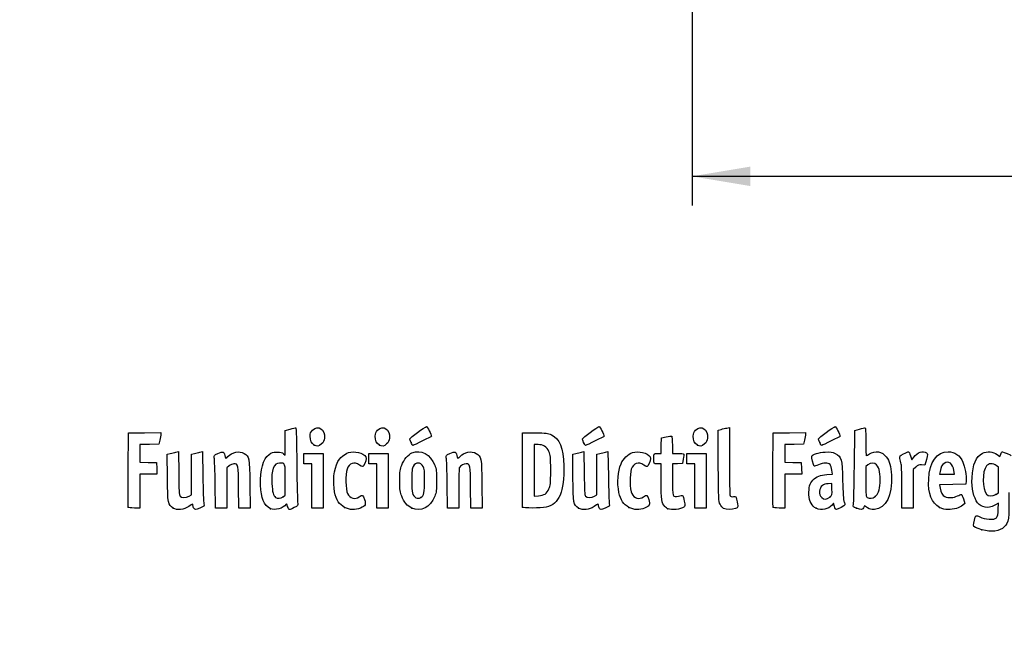
# Model space of a CAD drawing. Units: millimetres. Extents: x 0 to 291, y 0 to 204.
# Drawn here: x 0 to 53, y 0 to 33 of the extents above; entities that cross this region are included whole.
import ezdxf
from ezdxf import colors
from ezdxf.entities.mleader import LeaderData, LeaderLine
from ezdxf.enums import TextEntityAlignment as Align
from ezdxf.math import Vec2, Vec3

# ---------------------------------------------------------------- set-up
doc = ezdxf.new("R2010")
doc.units = ezdxf.units.MM
doc.layers.add('Predeterminado', color=7, linetype='Continuous')
doc.styles.add('SEACAD_Arial', font='arial.ttf')
doc.dimstyles.new('ISO', dxfattribs={"dimtxt": 3.125, "dimasz": 3.125, "dimexe": 1.5625, "dimexo": 0, "dimgap": 0.78125, "dimtad": 0, "dimlfac": 6.666667, "dimtxsty": 'SEACAD_Arial', "dimblk1": '_SE_FILLED', "dimblk2": '_SE_FILLED', "dimsah": 1, "dimcen": 1.5625, "dimadec": 1, "dimazin": 0, "dimtfac": 0.5, "dimtmove": 0, "dimatfit": 3, "dimfxl": 1, "dimarcsym": 0})

# ---------------------------------------------------------------- blocks, each defined once
blk = doc.blocks.new('DMBLK99')
at = {"layer": 'Predeterminado', "linetype": 'Continuous'}
for points in [[(39.077, 24.067), (39.077, 25.109), (35.952, 24.588)], [(140.377, 24.067), (143.502, 24.588), (140.377, 25.109)]]:
    blk.add_hatch(color=7, dxfattribs=at).paths.add_polyline_path(points)
at = {"layer": 'Predeterminado', "color": 7, "linetype": 'Continuous'}
for p, q in [((35.952, 33.824), (35.952, 23.025)), ((143.502, 33.824), (143.502, 23.025)), ((35.952, 24.588), (84.965, 24.588)), ((94.49, 24.588), (143.502, 24.588))]:
    blk.add_line(p, q, dxfattribs=at)
at = {"layer": 'Predeterminado', "color": 7, "linetype": 'Continuous', "style": 'SEACAD_Arial'}
blk.add_text('717', height=3.125, dxfattribs=at).set_placement((86.059, 26.15), align=Align.TOP_LEFT)
blk = doc.blocks.new('_SE_FILLED')
at = {"color": 0}
blk.add_line((0, 0), (-1, 0), dxfattribs=at)
blk.add_solid([(0, 0), (-1, -0.1665), (-1, 0.1665), (0, 0)], dxfattribs=at)
blk = doc.blocks.new('_Dot')
at = {"color": 0, "linetype": 'ByBlock', "lineweight": -2}
blk.add_line((-0.5, 0), (-1, 0), dxfattribs=at)
at = {"color": 0, "linetype": 'ByBlock', "const_width": 0.5}
blk.add_lwpolyline([(-0.25, 0, 1), (0.25, 0, 1)], format="xyb", close=True, dxfattribs=at)
blk = doc.blocks.new('SE863')
at = {"color": 7, "linetype": 'Continuous'}
for p, q in [((52.34, 7.108), (52.135, 7.004)), ((52.324, 6.772), (52.34, 7.108))]:
    blk.add_line(p, q, dxfattribs=at)
blk = doc.blocks.new('SE862')
blk.add_blockref('SE863', (0, 0))
blk = doc.blocks.new('SE865')
at = {"color": 7, "linetype": 'Continuous'}
for p, q in [((52.259, 9.722), (52.407, 9.608)), ((52.407, 9.608), (52.46, 9.736))]:
    blk.add_line(p, q, dxfattribs=at)
blk = doc.blocks.new('SE864')
blk.add_blockref('SE865', (0, 0))
blk = doc.blocks.new('SE867')
at = {"color": 7, "linetype": 'Continuous'}
blk.add_point((51.451, 5.693), dxfattribs=at)
blk = doc.blocks.new('SE866')
blk.add_blockref('SE867', (0, 0))
blk = doc.blocks.new('SE869')
at = {"color": 7, "linetype": 'Continuous'}
for p, q in [((52.331, 9.041), (52.218, 9.13)), ((52.331, 8.356), (52.331, 9.041)), ((52.331, 7.672), (52.331, 8.356)), ((52.191, 7.587), (52.331, 7.672))]:
    blk.add_line(p, q, dxfattribs=at)
blk = doc.blocks.new('SE868')
blk.add_blockref('SE869', (0, 0))
blk = doc.blocks.new('SE871')
at = {"color": 7, "linetype": 'Continuous'}
blk.add_point((52.191, 7.587), dxfattribs=at)
blk = doc.blocks.new('SE870')
blk.add_blockref('SE871', (0, 0))
blk = doc.blocks.new('SE873')
at = {"color": 7, "linetype": 'Continuous'}
for p, q in [((7.888, 9.73), (8.053, 9.774)), ((7.901, 8.476), (7.888, 9.73))]:
    blk.add_line(p, q, dxfattribs=at)
blk = doc.blocks.new('SE872')
blk.add_blockref('SE873', (0, 0))
blk = doc.blocks.new('SE875')
at = {"color": 7, "linetype": 'Continuous'}
for p, q in [((8.354, 9.846), (8.488, 9.873)), ((8.488, 9.873), (8.502, 8.715))]:
    blk.add_line(p, q, dxfattribs=at)
blk = doc.blocks.new('SE874')
blk.add_blockref('SE875', (0, 0))
blk = doc.blocks.new('SE877')
at = {"color": 7, "linetype": 'Continuous'}
for p, q in [((9.18, 9.731), (9.344, 9.775)), ((9.18, 8.647), (9.18, 9.731)), ((9.18, 7.563), (9.18, 8.647)), ((9.056, 7.489), (9.18, 7.563))]:
    blk.add_line(p, q, dxfattribs=at)
blk = doc.blocks.new('SE876')
blk.add_blockref('SE877', (0, 0))
blk = doc.blocks.new('SE879')
at = {"color": 7, "linetype": 'Continuous'}
for p, q in [((9.641, 9.846), (9.775, 9.872)), ((9.775, 9.872), (9.795, 8.547))]:
    blk.add_line(p, q, dxfattribs=at)
blk = doc.blocks.new('SE878')
blk.add_blockref('SE879', (0, 0))
blk = doc.blocks.new('SE881')
at = {"color": 7, "linetype": 'Continuous'}
blk.add_point((8.206, 6.853), dxfattribs=at)
blk = doc.blocks.new('SE880')
blk.add_blockref('SE881', (0, 0))
blk = doc.blocks.new('SE883')
at = {"color": 7, "linetype": 'Continuous'}
for p, q in [((14.204, 11.008), (14.461, 11.08)), ((14.204, 10.343), (14.204, 11.008)), ((14.204, 9.678), (14.204, 10.343)), ((14.113, 9.76), (14.204, 9.678))]:
    blk.add_line(p, q, dxfattribs=at)
blk = doc.blocks.new('SE882')
blk.add_blockref('SE883', (0, 0))
blk = doc.blocks.new('SE885')
at = {"color": 7, "linetype": 'Continuous'}
blk.add_point((13.41, 6.822), dxfattribs=at)
blk = doc.blocks.new('SE884')
blk.add_blockref('SE885', (0, 0))
blk = doc.blocks.new('SE887')
at = {"color": 7, "linetype": 'Continuous'}
for p, q in [((14.204, 7.551), (14.204, 8.362)), ((14.091, 7.462), (14.204, 7.551))]:
    blk.add_line(p, q, dxfattribs=at)
blk = doc.blocks.new('SE886')
blk.add_blockref('SE887', (0, 0))
blk = doc.blocks.new('SE889')
at = {"color": 7, "linetype": 'Continuous'}
blk.add_point((14.091, 7.462), dxfattribs=at)
blk = doc.blocks.new('SE888')
blk.add_blockref('SE889', (0, 0))
blk = doc.blocks.new('SE891')
at = {"color": 7, "linetype": 'Continuous'}
blk.add_point((17.376, 6.892), dxfattribs=at)
blk = doc.blocks.new('SE890')
blk.add_blockref('SE891', (0, 0))
blk = doc.blocks.new('SE893')
at = {"color": 7, "linetype": 'Continuous'}
blk.add_point((20.966, 6.852), dxfattribs=at)
blk = doc.blocks.new('SE892')
blk.add_blockref('SE893', (0, 0))
blk = doc.blocks.new('SE895')
at = {"color": 7, "linetype": 'Continuous'}
blk.add_point((21.457, 7.414), dxfattribs=at)
blk = doc.blocks.new('SE894')
blk.add_blockref('SE895', (0, 0))
blk = doc.blocks.new('SE897')
at = {"color": 7, "linetype": 'Continuous'}
for p, q in [((29.57, 9.73), (29.736, 9.774)), ((29.583, 8.476), (29.57, 9.73))]:
    blk.add_line(p, q, dxfattribs=at)
blk = doc.blocks.new('SE896')
blk.add_blockref('SE897', (0, 0))
blk = doc.blocks.new('SE899')
at = {"color": 7, "linetype": 'Continuous'}
for p, q in [((30.036, 9.846), (30.171, 9.873)), ((30.171, 9.873), (30.184, 8.715))]:
    blk.add_line(p, q, dxfattribs=at)
blk = doc.blocks.new('SE898')
blk.add_blockref('SE899', (0, 0))
blk = doc.blocks.new('SE901')
at = {"color": 7, "linetype": 'Continuous'}
for p, q in [((30.863, 9.731), (31.026, 9.775)), ((30.863, 8.647), (30.863, 9.731)), ((30.863, 7.563), (30.863, 8.647)), ((30.738, 7.489), (30.863, 7.563))]:
    blk.add_line(p, q, dxfattribs=at)
blk = doc.blocks.new('SE900')
blk.add_blockref('SE901', (0, 0))
blk = doc.blocks.new('SE903')
at = {"color": 7, "linetype": 'Continuous'}
for p, q in [((31.323, 9.846), (31.457, 9.872)), ((31.457, 9.872), (31.478, 8.547))]:
    blk.add_line(p, q, dxfattribs=at)
blk = doc.blocks.new('SE902')
blk.add_blockref('SE903', (0, 0))
blk = doc.blocks.new('SE905')
at = {"color": 7, "linetype": 'Continuous'}
blk.add_point((29.888, 6.853), dxfattribs=at)
blk = doc.blocks.new('SE904')
blk.add_blockref('SE905', (0, 0))
blk = doc.blocks.new('SE907')
at = {"color": 7, "linetype": 'Continuous'}
blk.add_point((32.575, 6.892), dxfattribs=at)
blk = doc.blocks.new('SE906')
blk.add_blockref('SE907', (0, 0))
blk = doc.blocks.new('SE909')
at = {"color": 7, "linetype": 'Continuous'}
for p, q in [((34.298, 9.219), (34.105, 9.219)), ((34.3, 8.285), (34.298, 9.219))]:
    blk.add_line(p, q, dxfattribs=at)
blk = doc.blocks.new('SE908')
blk.add_blockref('SE909', (0, 0))
blk = doc.blocks.new('SE911')
at = {"color": 7, "linetype": 'Continuous'}
for p, q in [((34.307, 10.196), (34.319, 10.614)), ((34.319, 10.614), (34.575, 10.665)), ((34.295, 9.777), (34.307, 10.196)), ((34.103, 9.777), (34.295, 9.777))]:
    blk.add_line(p, q, dxfattribs=at)
blk = doc.blocks.new('SE910')
blk.add_blockref('SE911', (0, 0))
blk = doc.blocks.new('SE913')
at = {"color": 7, "linetype": 'Continuous'}
for p, q in [((34.899, 10.225), (34.899, 9.777)), ((34.899, 9.777), (35.197, 9.777))]:
    blk.add_line(p, q, dxfattribs=at)
blk = doc.blocks.new('SE912')
blk.add_blockref('SE913', (0, 0))
blk = doc.blocks.new('SE915')
at = {"color": 7, "linetype": 'Continuous'}
for p, q in [((35.167, 9.228), (34.899, 9.215)), ((34.899, 9.215), (34.899, 8.409)), ((35.436, 9.24), (35.167, 9.228)), ((35.483, 9.477), (35.436, 9.24))]:
    blk.add_line(p, q, dxfattribs=at)
blk = doc.blocks.new('SE914')
blk.add_blockref('SE915', (0, 0))
blk = doc.blocks.new('SE917')
at = {"color": 7, "linetype": 'Continuous'}
blk.add_point((34.663, 6.812), dxfattribs=at)
blk = doc.blocks.new('SE916')
blk.add_blockref('SE917', (0, 0))
blk = doc.blocks.new('SE919')
at = {"color": 7, "linetype": 'Continuous'}
for p, q in [((37.343, 11.018), (37.508, 11.062)), ((37.355, 9.12), (37.343, 11.018))]:
    blk.add_line(p, q, dxfattribs=at)
blk = doc.blocks.new('SE918')
blk.add_blockref('SE919', (0, 0))
blk = doc.blocks.new('SE921')
at = {"color": 7, "linetype": 'Continuous'}
for p, q in [((37.81, 11.134), (37.947, 11.162)), ((37.947, 11.162), (37.948, 9.364))]:
    blk.add_line(p, q, dxfattribs=at)
blk = doc.blocks.new('SE920')
blk.add_blockref('SE921', (0, 0))
blk = doc.blocks.new('SE923')
at = {"color": 7, "linetype": 'Continuous'}
blk.add_line((37.642, 6.836), (37.642, 6.836), dxfattribs=at)
blk = doc.blocks.new('SE922')
blk.add_blockref('SE923', (0, 0))
blk = doc.blocks.new('SE925')
at = {"color": 7, "linetype": 'Continuous'}
for p, q in [((43.157, 8.652), (43.454, 8.673)), ((43.454, 8.673), (43.428, 8.887))]:
    blk.add_line(p, q, dxfattribs=at)
blk = doc.blocks.new('SE924')
blk.add_blockref('SE925', (0, 0))
blk = doc.blocks.new('SE927')
at = {"color": 7, "linetype": 'Continuous'}
for p, q in [((43.517, 7.111), (43.438, 7.011)), ((43.567, 6.941), (43.517, 7.111))]:
    blk.add_line(p, q, dxfattribs=at)
blk = doc.blocks.new('SE926')
blk.add_blockref('SE927', (0, 0))
blk = doc.blocks.new('SE929')
at = {"color": 7, "linetype": 'Continuous'}
blk.add_point((42.591, 6.844), dxfattribs=at)
blk = doc.blocks.new('SE928')
blk.add_blockref('SE929', (0, 0))
blk = doc.blocks.new('SE931')
at = {"color": 7, "linetype": 'Continuous'}
for p, q in [((43.422, 8.167), (43.228, 8.155)), ((43.434, 7.861), (43.422, 8.167))]:
    blk.add_line(p, q, dxfattribs=at)
blk = doc.blocks.new('SE930')
blk.add_blockref('SE931', (0, 0))
blk = doc.blocks.new('SE933')
at = {"color": 7, "linetype": 'Continuous'}
blk.add_point((43.313, 7.442), dxfattribs=at)
blk = doc.blocks.new('SE932')
blk.add_blockref('SE933', (0, 0))
blk = doc.blocks.new('SE935')
at = {"color": 7, "linetype": 'Continuous'}
for p, q in [((44.649, 11.009), (44.904, 11.08)), ((44.632, 9.094), (44.649, 11.009))]:
    blk.add_line(p, q, dxfattribs=at)
blk = doc.blocks.new('SE934')
blk.add_blockref('SE935', (0, 0))
blk = doc.blocks.new('SE937')
at = {"color": 7, "linetype": 'Continuous'}
for p, q in [((45.17, 6.977), (45.123, 6.874)), ((45.326, 6.87), (45.17, 6.977))]:
    blk.add_line(p, q, dxfattribs=at)
blk = doc.blocks.new('SE936')
blk.add_blockref('SE937', (0, 0))
blk = doc.blocks.new('SE939')
at = {"color": 7, "linetype": 'Continuous'}
blk.add_point((44.738, 6.844), dxfattribs=at)
blk = doc.blocks.new('SE938')
blk.add_blockref('SE939', (0, 0))
blk = doc.blocks.new('SE941')
at = {"color": 7, "linetype": 'Continuous'}
for p, q in [((45.36, 9.173), (45.246, 9.084)), ((45.246, 9.084), (45.246, 8.273))]:
    blk.add_line(p, q, dxfattribs=at)
blk = doc.blocks.new('SE940')
blk.add_blockref('SE941', (0, 0))
blk = doc.blocks.new('SE943')
at = {"color": 7, "linetype": 'Continuous'}
blk.add_point((45.74, 7.466), dxfattribs=at)
blk = doc.blocks.new('SE942')
blk.add_blockref('SE943', (0, 0))
blk = doc.blocks.new('SE945')
at = {"color": 7, "linetype": 'Continuous'}
for p, q in [((49.889, 8.112), (49.186, 8.1)), ((49.186, 8.1), (49.214, 7.925)), ((50.592, 8.124), (49.889, 8.112)), ((50.605, 8.311), (50.592, 8.124))]:
    blk.add_line(p, q, dxfattribs=at)
blk = doc.blocks.new('SE944')
blk.add_blockref('SE945', (0, 0))
blk = doc.blocks.new('SE947')
at = {"color": 7, "linetype": 'Continuous'}
for p, q in [((50.546, 7.105), (50.429, 7.004)), ((50.47, 7.346), (50.546, 7.105))]:
    blk.add_line(p, q, dxfattribs=at)
blk = doc.blocks.new('SE946')
blk.add_blockref('SE947', (0, 0))
blk = doc.blocks.new('SE949')
at = {"color": 7, "linetype": 'Continuous'}
blk.add_point((49.191, 6.892), dxfattribs=at)
blk = doc.blocks.new('SE948')
blk.add_blockref('SE949', (0, 0))
blk = doc.blocks.new('SE951')
at = {"color": 7, "linetype": 'Continuous'}
for p, q in [((49.216, 8.816), (49.187, 8.661)), ((49.187, 8.661), (49.584, 8.661)), ((49.584, 8.661), (49.981, 8.661)), ((49.981, 8.661), (49.953, 8.865))]:
    blk.add_line(p, q, dxfattribs=at)
blk = doc.blocks.new('SE950')
blk.add_blockref('SE951', (0, 0))
blk = doc.blocks.new('SE977')
at = {"color": 7, "linetype": 'Continuous'}
for p, q in [((5.799, 8.918), (5.81, 10.872)), ((5.81, 10.872), (6.679, 10.884)), ((6.679, 10.884), (7.549, 10.895)), ((7.549, 10.895), (7.548, 10.798))]:
    blk.add_line(p, q, dxfattribs=at)
blk = doc.blocks.new('SE976')
blk.add_blockref('SE977', (0, 0))
blk = doc.blocks.new('SE979')
at = {"color": 7, "linetype": 'Continuous'}
for p, q in [((6.934, 10.259), (6.432, 10.247)), ((6.432, 10.247), (6.432, 9.777)), ((7.436, 10.271), (6.934, 10.259)), ((7.492, 10.486), (7.436, 10.271)), ((6.432, 9.777), (6.432, 9.308)), ((6.432, 9.308), (6.873, 9.296)), ((6.873, 9.296), (7.313, 9.283)), ((7.313, 9.283), (7.325, 8.972)), ((7.325, 8.972), (7.338, 8.661)), ((6.885, 8.661), (6.432, 8.661)), ((6.432, 8.661), (6.432, 7.759)), ((7.338, 8.661), (6.885, 8.661)), ((6.432, 7.759), (6.432, 6.857)), ((6.432, 6.857), (6.131, 6.857))]:
    blk.add_line(p, q, dxfattribs=at)
blk = doc.blocks.new('SE978')
blk.add_blockref('SE979', (0, 0))
blk = doc.blocks.new('SE981')
at = {"color": 7, "linetype": 'Continuous'}
blk.add_point((5.808, 6.911), dxfattribs=at)
blk = doc.blocks.new('SE980')
blk.add_blockref('SE981', (0, 0))
blk = doc.blocks.new('SE983')
at = {"color": 7, "linetype": 'Continuous'}
for p, q in [((11.719, 6.857), (11.705, 7.967)), ((12.306, 8.135), (12.319, 6.857)), ((12.019, 6.857), (11.719, 6.857)), ((12.319, 6.857), (12.019, 6.857))]:
    blk.add_line(p, q, dxfattribs=at)
blk = doc.blocks.new('SE982')
blk.add_blockref('SE983', (0, 0))
blk = doc.blocks.new('SE985')
at = {"color": 7, "linetype": 'Continuous'}
for p, q in [((11.202, 9.108), (11.07, 8.997)), ((11.07, 8.997), (11.07, 7.927)), ((10.475, 6.857), (10.455, 8.135)), ((11.07, 7.927), (11.07, 6.857)), ((10.772, 6.857), (10.475, 6.857)), ((11.07, 6.857), (10.772, 6.857))]:
    blk.add_line(p, q, dxfattribs=at)
blk = doc.blocks.new('SE984')
blk.add_blockref('SE985', (0, 0))
blk = doc.blocks.new('SE987')
at = {"color": 7, "linetype": 'Continuous'}
for p, q in [((15.191, 9.498), (15.191, 9.777)), ((15.191, 9.777), (15.707, 9.777)), ((15.191, 9.219), (15.191, 9.498)), ((15.707, 9.777), (16.222, 9.777)), ((16.222, 9.777), (16.222, 8.317)), ((15.406, 9.219), (15.191, 9.219)), ((15.621, 9.219), (15.406, 9.219)), ((15.621, 8.038), (15.621, 9.219)), ((15.621, 6.857), (15.621, 8.038)), ((16.222, 8.317), (16.222, 6.857)), ((15.921, 6.857), (15.621, 6.857)), ((16.222, 6.857), (15.921, 6.857))]:
    blk.add_line(p, q, dxfattribs=at)
blk = doc.blocks.new('SE986')
blk.add_blockref('SE987', (0, 0))
blk = doc.blocks.new('SE989')
at = {"color": 7, "linetype": 'Continuous'}
for p, q in [((18.669, 9.498), (18.669, 9.777)), ((18.669, 9.777), (19.184, 9.777)), ((18.669, 9.219), (18.669, 9.498)), ((19.184, 9.777), (19.7, 9.777)), ((19.7, 9.777), (19.7, 8.317)), ((18.884, 9.219), (18.669, 9.219)), ((19.099, 9.219), (18.884, 9.219)), ((19.099, 8.038), (19.099, 9.219)), ((19.099, 6.857), (19.099, 8.038)), ((19.7, 8.317), (19.7, 6.857)), ((19.399, 6.857), (19.099, 6.857)), ((19.7, 6.857), (19.399, 6.857))]:
    blk.add_line(p, q, dxfattribs=at)
blk = doc.blocks.new('SE988')
blk.add_blockref('SE989', (0, 0))
blk = doc.blocks.new('SE991')
at = {"color": 7, "linetype": 'Continuous'}
for p, q in [((24.127, 6.857), (24.114, 7.967)), ((24.715, 8.135), (24.728, 6.857)), ((24.428, 6.857), (24.127, 6.857)), ((24.728, 6.857), (24.428, 6.857))]:
    blk.add_line(p, q, dxfattribs=at)
blk = doc.blocks.new('SE990')
blk.add_blockref('SE991', (0, 0))
blk = doc.blocks.new('SE993')
at = {"color": 7, "linetype": 'Continuous'}
for p, q in [((22.884, 6.857), (22.863, 8.135)), ((23.479, 7.92), (23.478, 6.857)), ((23.181, 6.857), (22.884, 6.857)), ((23.478, 6.857), (23.181, 6.857))]:
    blk.add_line(p, q, dxfattribs=at)
blk = doc.blocks.new('SE992')
blk.add_blockref('SE993', (0, 0))
blk = doc.blocks.new('SE995')
at = {"color": 7, "linetype": 'Continuous'}
for p, q in [((26.88, 8.918), (26.891, 10.872)), ((26.891, 10.872), (27.557, 10.872))]:
    blk.add_line(p, q, dxfattribs=at)
blk = doc.blocks.new('SE994')
blk.add_blockref('SE995', (0, 0))
blk = doc.blocks.new('SE997')
at = {"color": 7, "linetype": 'Continuous'}
blk.add_point((26.89, 6.911), dxfattribs=at)
blk = doc.blocks.new('SE996')
blk.add_blockref('SE997', (0, 0))
blk = doc.blocks.new('SE999')
at = {"color": 7, "linetype": 'Continuous'}
for p, q in [((27.718, 10.249), (27.514, 10.249)), ((27.514, 10.249), (27.514, 8.87)), ((27.514, 8.87), (27.514, 7.491)), ((27.514, 7.491), (27.746, 7.51))]:
    blk.add_line(p, q, dxfattribs=at)
blk = doc.blocks.new('SE998')
blk.add_blockref('SE999', (0, 0))
blk = doc.blocks.new('SE1001')
at = {"color": 7, "linetype": 'Continuous'}
blk.add_line((28.094, 7.605), (28.094, 7.605), dxfattribs=at)
blk = doc.blocks.new('SE1000')
blk.add_blockref('SE1001', (0, 0))
blk = doc.blocks.new('SE1003')
at = {"color": 7, "linetype": 'Continuous'}
for p, q in [((35.672, 9.498), (35.672, 9.777)), ((35.672, 9.777), (36.187, 9.777)), ((35.672, 9.219), (35.672, 9.498)), ((36.187, 9.777), (36.702, 9.777)), ((36.702, 9.777), (36.702, 8.317)), ((35.886, 9.219), (35.672, 9.219)), ((36.101, 9.219), (35.886, 9.219)), ((36.101, 8.038), (36.101, 9.219)), ((36.101, 6.857), (36.101, 8.038)), ((36.702, 8.317), (36.702, 6.857)), ((36.402, 6.857), (36.101, 6.857)), ((36.702, 6.857), (36.402, 6.857))]:
    blk.add_line(p, q, dxfattribs=at)
blk = doc.blocks.new('SE1002')
blk.add_blockref('SE1003', (0, 0))
blk = doc.blocks.new('SE1005')
at = {"color": 7, "linetype": 'Continuous'}
for p, q in [((40.276, 8.918), (40.287, 10.872)), ((40.287, 10.872), (41.157, 10.884)), ((41.157, 10.884), (42.026, 10.895)), ((42.026, 10.895), (42.025, 10.798))]:
    blk.add_line(p, q, dxfattribs=at)
blk = doc.blocks.new('SE1004')
blk.add_blockref('SE1005', (0, 0))
blk = doc.blocks.new('SE1007')
at = {"color": 7, "linetype": 'Continuous'}
for p, q in [((41.412, 10.259), (40.91, 10.247)), ((40.91, 10.247), (40.91, 9.777)), ((41.913, 10.271), (41.412, 10.259)), ((41.969, 10.486), (41.913, 10.271)), ((40.91, 9.777), (40.91, 9.308)), ((40.91, 9.308), (41.35, 9.296)), ((41.35, 9.296), (41.79, 9.283)), ((41.79, 9.283), (41.803, 8.972)), ((41.803, 8.972), (41.815, 8.661)), ((41.363, 8.661), (40.91, 8.661)), ((40.91, 8.661), (40.91, 7.759)), ((41.815, 8.661), (41.363, 8.661)), ((40.91, 7.759), (40.91, 6.857)), ((40.91, 6.857), (40.608, 6.857))]:
    blk.add_line(p, q, dxfattribs=at)
blk = doc.blocks.new('SE1006')
blk.add_blockref('SE1007', (0, 0))
blk = doc.blocks.new('SE1009')
at = {"color": 7, "linetype": 'Continuous'}
blk.add_point((40.286, 6.911), dxfattribs=at)
blk = doc.blocks.new('SE1008')
blk.add_blockref('SE1009', (0, 0))
blk = doc.blocks.new('SE1011')
at = {"color": 7, "linetype": 'Continuous'}
for p, q in [((47.636, 9.652), (47.711, 9.441)), ((47.711, 9.441), (47.809, 9.573))]:
    blk.add_line(p, q, dxfattribs=at)
blk = doc.blocks.new('SE1010')
blk.add_blockref('SE1011', (0, 0))
blk = doc.blocks.new('SE1013')
at = {"color": 7, "linetype": 'Continuous'}
for p, q in [((48.397, 9.155), (48.223, 9.168)), ((48.483, 9.45), (48.397, 9.155))]:
    blk.add_line(p, q, dxfattribs=at)
blk = doc.blocks.new('SE1012')
blk.add_blockref('SE1013', (0, 0))
blk = doc.blocks.new('SE1015')
at = {"color": 7, "linetype": 'Continuous'}
for p, q in [((47.914, 9.046), (47.78, 8.912)), ((47.78, 8.912), (47.78, 7.885)), ((47.178, 6.857), (47.177, 7.942)), ((47.177, 7.942), (47.177, 7.942)), ((47.78, 7.885), (47.78, 6.857)), ((47.479, 6.857), (47.178, 6.857)), ((47.78, 6.857), (47.479, 6.857))]:
    blk.add_line(p, q, dxfattribs=at)
blk = doc.blocks.new('SE1014')
blk.add_blockref('SE1015', (0, 0))
blk = doc.blocks.new('SE1027')
at = {"color": 7, "linetype": 'Continuous'}
blk.add_point((15.754, 10.223), dxfattribs=at)
blk = doc.blocks.new('SE1026')
blk.add_blockref('SE1027', (0, 0))
blk = doc.blocks.new('SE1029')
at = {"color": 7, "linetype": 'Continuous'}
blk.add_point((19.232, 10.223), dxfattribs=at)
blk = doc.blocks.new('SE1028')
blk.add_blockref('SE1029', (0, 0))
blk = doc.blocks.new('SE1031')
at = {"color": 7, "linetype": 'Continuous'}
blk.add_point((36.235, 10.223), dxfattribs=at)
blk = doc.blocks.new('SE1030')
blk.add_blockref('SE1031', (0, 0))
blk = doc.blocks.new('SE1033')
at = {"color": 7, "linetype": 'Continuous'}
blk.add_point((20.924, 10.362), dxfattribs=at)
blk = doc.blocks.new('SE1032')
blk.add_blockref('SE1033', (0, 0))
blk = doc.blocks.new('SE1035')
at = {"color": 7, "linetype": 'Continuous'}
blk.add_point((30.155, 10.362), dxfattribs=at)
blk = doc.blocks.new('SE1034')
blk.add_blockref('SE1035', (0, 0))
blk = doc.blocks.new('SE1037')
at = {"color": 7, "linetype": 'Continuous'}
blk.add_point((42.778, 10.362), dxfattribs=at)
blk = doc.blocks.new('SE1036')
blk.add_blockref('SE1037', (0, 0))

msp = doc.modelspace()

# ---------------------------------------------------------------- linework, layer by layer
at = {"color": 7, "linetype": 'Continuous'}
for points in [[(77.7481, 28.2335), (77.352, 28.4471), (48.5238, 71.3037), (48.3907, 71.8769)], [(14.4608, 11.0796), (14.6021, 11.1189), (14.7363, 11.151), (14.759, 11.151)], [(14.759, 11.151), (14.7844, 11.151), (14.8068, 10.4005), (14.8176, 9.1867)], [(15.6603, 11.0255), (15.9571, 11.3223), (16.3473, 11.0596), (16.2952, 10.5979)], [(19.1381, 11.0255), (19.4349, 11.3223), (19.8251, 11.0596), (19.773, 10.5979)], [(20.8589, 10.5531), (20.8589, 10.6017), (21.6769, 11.2052), (21.7504, 11.2109)], [(21.7504, 11.2109), (21.7949, 11.2143), (22.0181, 10.7828), (22.0181, 10.6933)], [(30.0901, 10.5531), (30.0901, 10.6017), (30.9081, 11.2052), (30.9816, 11.2109)], [(30.9816, 11.2109), (31.0261, 11.2143), (31.2493, 10.7828), (31.2493, 10.6933)], [(36.1407, 11.0255), (36.4375, 11.3223), (36.8276, 11.0596), (36.7756, 10.5979)], [(37.5079, 11.0625), (37.5986, 11.0869), (37.7346, 11.1192), (37.8101, 11.1343)], [(42.7132, 10.5548), (42.7132, 10.6048), (43.5281, 11.2048), (43.604, 11.2108)], [(43.604, 11.2108), (43.6492, 11.2143), (43.8724, 10.784), (43.8724, 10.6933)], [(44.9039, 11.0801), (45.0443, 11.1191), (45.1788, 11.151), (45.2028, 11.151)], [(45.2028, 11.151), (45.2306, 11.151), (45.2464, 10.8794), (45.2464, 10.3997)], [(7.548, 10.7977), (7.5476, 10.7441), (7.5221, 10.6036), (7.4916, 10.4855)], [(15.5364, 10.6928), (15.5352, 10.8657), (15.5556, 10.9208), (15.6603, 11.0255)], [(15.7542, 10.2234), (15.6077, 10.3047), (15.5381, 10.4545), (15.5364, 10.6928)], [(16.2952, 10.5979), (16.2785, 10.4493), (16.2411, 10.3738), (16.1395, 10.283)], [(19.0142, 10.6928), (19.0129, 10.8657), (19.0334, 10.9208), (19.1381, 11.0255)], [(19.232, 10.2234), (19.0855, 10.3047), (19.0159, 10.4545), (19.0142, 10.6928)], [(19.773, 10.5979), (19.7563, 10.4493), (19.7189, 10.3738), (19.6173, 10.283)], [(20.9239, 10.362), (20.8881, 10.4475), (20.8589, 10.5335), (20.8589, 10.5531)], [(22.0181, 10.6933), (22.0181, 10.6704), (21.0783, 10.2065), (21.0319, 10.2065)], [(27.5568, 10.872), (28.1712, 10.872), (28.2383, 10.8641), (28.4301, 10.7697)], [(28.4301, 10.7697), (28.8739, 10.5512), (29.0554, 10.0951), (29.0899, 9.1116)], [(30.155, 10.362), (30.1193, 10.4475), (30.0901, 10.5335), (30.0901, 10.5531)], [(31.2493, 10.6933), (31.2493, 10.6704), (30.3095, 10.2065), (30.2631, 10.2065)], [(34.5753, 10.6649), (34.7161, 10.6927), (34.8465, 10.706), (34.8651, 10.6945)], [(34.8651, 10.6945), (34.8837, 10.6831), (34.8989, 10.4719), (34.8989, 10.2254)], [(36.0167, 10.6928), (36.0155, 10.8657), (36.036, 10.9208), (36.1407, 11.0255)], [(36.2346, 10.2234), (36.088, 10.3047), (36.0185, 10.4545), (36.0167, 10.6928)], [(36.7756, 10.5979), (36.7588, 10.4493), (36.7215, 10.3738), (36.6198, 10.283)], [(42.0254, 10.7977), (42.0248, 10.7441), (41.9995, 10.6036), (41.969, 10.4855)], [(42.7781, 10.362), (42.7424, 10.4475), (42.7132, 10.5343), (42.7132, 10.5548)], [(43.8724, 10.6933), (43.8724, 10.6704), (42.9326, 10.2065), (42.8862, 10.2065)], [(16.1395, 10.283), (15.9919, 10.1512), (15.908, 10.1382), (15.7542, 10.2234)], [(19.6173, 10.283), (19.4697, 10.1512), (19.3858, 10.1382), (19.232, 10.2234)], [(21.0319, 10.2065), (21.0082, 10.2065), (20.9596, 10.2764), (20.9239, 10.362)], [(20.9756, 9.8051), (21.4532, 10.0051), (21.9648, 9.7289), (22.1938, 9.1473)], [(28.3004, 9.8726), (28.1825, 10.1278), (27.9951, 10.249), (27.7179, 10.2492)], [(30.2631, 10.2065), (30.2394, 10.2065), (30.1908, 10.2764), (30.155, 10.362)], [(36.6198, 10.283), (36.4723, 10.1512), (36.3884, 10.1382), (36.2346, 10.2234)], [(42.8862, 10.2065), (42.8625, 10.2065), (42.8139, 10.2764), (42.7781, 10.362)], [(45.2464, 10.3997), (45.2464, 9.9864), (45.2552, 9.6483), (45.2659, 9.6483)], [(8.0532, 9.7742), (8.1444, 9.7987), (8.2795, 9.8309), (8.3536, 9.8457)], [(9.3437, 9.7748), (9.4335, 9.799), (9.5673, 9.8309), (9.6409, 9.8456)], [(10.4044, 9.5447), (10.376, 9.6721), (10.3836, 9.6811), (10.5975, 9.7731)], [(10.4546, 8.1348), (10.4433, 8.8373), (10.4207, 9.4718), (10.4044, 9.5447)], [(10.5975, 9.7731), (10.72, 9.8258), (10.8463, 9.859), (10.8781, 9.8467)], [(10.8781, 9.8467), (10.9099, 9.8345), (10.9489, 9.7559), (10.9646, 9.672)], [(10.9646, 9.672), (10.9977, 9.4955), (11.0255, 9.4855), (11.138, 9.6099)], [(11.138, 9.6099), (11.3571, 9.8522), (11.7537, 9.9298), (12.0013, 9.7788)], [(12.0013, 9.7788), (12.2815, 9.608), (12.2917, 9.5526), (12.3063, 8.1348)], [(12.8848, 8.0811), (12.8529, 8.8937), (13.0133, 9.4789), (13.3354, 9.7246)], [(13.3354, 9.7246), (13.4643, 9.8229), (13.5312, 9.8415), (13.7559, 9.8415)], [(13.7559, 9.8415), (13.9584, 9.8415), (14.045, 9.8217), (14.1134, 9.7597)], [(17.01, 9.3358), (17.1028, 9.5154), (17.3854, 9.7577), (17.5749, 9.8202)], [(17.5749, 9.8202), (17.8823, 9.9217), (18.383, 9.8032), (18.5117, 9.5984)], [(18.5117, 9.5984), (18.5588, 9.5236), (18.4891, 9.2398), (18.3907, 9.1052)], [(20.4251, 9.1494), (20.5416, 9.4415), (20.777, 9.722), (20.9756, 9.8051)], [(22.8129, 9.5447), (22.7844, 9.6721), (22.7921, 9.6811), (23.006, 9.7731)], [(22.863, 8.1348), (22.8517, 8.8373), (22.8291, 9.4718), (22.8129, 9.5447)], [(23.006, 9.7731), (23.1285, 9.8258), (23.2547, 9.859), (23.2865, 9.8467)], [(23.2865, 9.8467), (23.3184, 9.8345), (23.3573, 9.7559), (23.373, 9.672)], [(23.373, 9.672), (23.4061, 9.4955), (23.4339, 9.4855), (23.5464, 9.6099)], [(23.5464, 9.6099), (23.7655, 9.8522), (24.1621, 9.9298), (24.4097, 9.7788)], [(24.4097, 9.7788), (24.6899, 9.608), (24.7002, 9.5526), (24.7147, 8.1348)], [(28.3941, 8.8754), (28.3941, 9.6013), (28.386, 9.6872), (28.3004, 9.8726)], [(29.7358, 9.7742), (29.8269, 9.7987), (29.9621, 9.8309), (30.0361, 9.8457)], [(31.0263, 9.7748), (31.1161, 9.799), (31.2498, 9.8309), (31.3235, 9.8456)], [(32.158, 9.2259), (32.2639, 9.4719), (32.5466, 9.7451), (32.7726, 9.8197)], [(32.7726, 9.8197), (33.0816, 9.9217), (33.5819, 9.8037), (33.711, 9.5984)], [(33.711, 9.5984), (33.758, 9.5236), (33.6884, 9.2398), (33.5899, 9.1052)], [(33.9023, 9.4765), (33.9046, 9.7885), (33.897, 9.7771), (34.103, 9.7771)], [(35.1969, 9.7771), (35.3608, 9.7771), (35.5027, 9.7626), (35.5123, 9.7449)], [(35.5123, 9.7449), (35.5219, 9.7272), (35.5086, 9.6064), (35.4827, 9.4765)], [(42.4811, 9.095), (42.44, 9.1411), (42.3361, 9.5799), (42.3548, 9.6284)], [(42.3548, 9.6284), (42.3928, 9.7274), (42.7247, 9.8289), (43.0781, 9.8496)], [(43.0781, 9.8496), (43.3779, 9.8671), (43.4459, 9.8569), (43.6123, 9.7697)], [(43.6123, 9.7697), (43.9481, 9.5938), (43.9756, 9.492), (44.0051, 8.3173)], [(45.2659, 9.6483), (45.2767, 9.6483), (45.3567, 9.6966), (45.4437, 9.7556)], [(45.4437, 9.7556), (45.7246, 9.9463), (46.122, 9.8752), (46.3347, 9.5962)], [(46.3347, 9.5962), (46.5107, 9.3655), (46.5833, 9.1053), (46.6085, 8.6146)], [(47.0708, 9.5056), (47.0415, 9.6363), (47.0493, 9.6467), (47.2582, 9.7525)], [(47.1381, 9.1975), (47.1179, 9.2919), (47.0877, 9.4306), (47.0708, 9.5056)], [(47.2582, 9.7525), (47.3781, 9.8133), (47.4954, 9.863), (47.5188, 9.863)], [(47.5188, 9.863), (47.5422, 9.863), (47.5951, 9.768), (47.6363, 9.6519)], [(47.809, 9.5732), (48.0049, 9.8387), (48.302, 9.9399), (48.4876, 9.8042)], [(48.4876, 9.8042), (48.5661, 9.7468), (48.5659, 9.7383), (48.4827, 9.45)], [(48.6068, 8.4032), (48.652, 9.3187), (49.0375, 9.863), (49.6408, 9.863)], [(49.6408, 9.863), (50.0117, 9.863), (50.2701, 9.6812), (50.4376, 9.3024)], [(50.9251, 8.4848), (50.9601, 9.1834), (51.1447, 9.6101), (51.4877, 9.785)], [(51.4877, 9.785), (51.7231, 9.9051), (52.0536, 9.8779), (52.2586, 9.7215)], [(52.4601, 9.7355), (52.4892, 9.8056), (52.5273, 9.863), (52.5449, 9.863)], [(52.5449, 9.863), (52.6151, 9.863), (53.0177, 9.6775), (53.0177, 9.6452)], [(11.454, 9.2189), (11.3872, 9.2189), (11.2749, 9.1695), (11.2016, 9.1078)], [(11.7055, 7.9673), (11.6909, 9.1733), (11.6817, 9.2189), (11.454, 9.2189)], [(13.8921, 9.2619), (13.5805, 9.2619), (13.4464, 8.9012), (13.4856, 8.1679)], [(14.2038, 8.3618), (14.2038, 9.2674), (14.2057, 9.2619), (13.8921, 9.2619)], [(14.8176, 9.1867), (14.8271, 8.1064), (14.8495, 7.1706), (14.8673, 7.1073)], [(16.8397, 7.7175), (16.7297, 8.2333), (16.8038, 8.9371), (17.01, 9.3358)], [(18.1776, 9.1503), (17.8779, 9.3536), (17.6233, 9.2709), (17.5032, 8.9312)], [(18.3907, 9.1052), (18.3478, 9.0465), (18.3226, 9.0519), (18.1776, 9.1503)], [(20.3257, 8.3173), (20.3245, 8.8268), (20.3366, 8.9275), (20.4251, 9.1494)], [(21.0426, 9.0788), (20.9812, 8.9659), (20.967, 8.8314), (20.9667, 8.3602)], [(21.5785, 9.0763), (21.4463, 9.318), (21.1732, 9.3192), (21.0426, 9.0788)], [(21.6532, 8.3387), (21.6532, 8.8288), (21.6394, 8.9651), (21.5785, 9.0763)], [(22.1938, 9.1473), (22.2791, 8.9308), (22.2926, 8.8186), (22.2937, 8.3173)], [(23.5108, 9.0282), (23.4935, 9.0032), (23.479, 8.5046), (23.4786, 7.9201)], [(23.8687, 9.2189), (23.7584, 9.2189), (23.5756, 9.1215), (23.5108, 9.0282)], [(24.1139, 7.9673), (24.0994, 9.1679), (24.0894, 9.2189), (23.8687, 9.2189)], [(29.0899, 9.1116), (29.1376, 7.7505), (28.8423, 7.0512), (28.1577, 6.9044)], [(32.0441, 7.6958), (31.9355, 8.2088), (31.9805, 8.8131), (32.158, 9.2259)], [(33.3768, 9.1503), (33.0772, 9.3536), (32.8226, 9.2709), (32.7024, 8.9312)], [(33.5899, 9.1052), (33.5471, 9.0465), (33.5218, 9.0519), (33.3768, 9.1503)], [(34.1046, 9.2189), (33.9002, 9.2189), (33.9005, 9.2187), (33.9023, 9.4765)], [(37.4484, 7.0598), (37.3737, 7.2104), (37.3667, 7.3631), (37.3553, 9.1202)], [(37.948, 9.3638), (37.9484, 8.375), (37.965, 7.5402), (37.9849, 7.5087)], [(42.7091, 9.1701), (42.5918, 9.1197), (42.4892, 9.0859), (42.4811, 9.095)], [(43.3304, 9.1819), (43.2324, 9.2902), (42.977, 9.2854), (42.7091, 9.1701)], [(43.4282, 8.8875), (43.4142, 9.0054), (43.3702, 9.1379), (43.3304, 9.1819)], [(44.5829, 7.0449), (44.6004, 7.1189), (44.6224, 8.0411), (44.6317, 9.0943)], [(45.8236, 9.1608), (45.6976, 9.2868), (45.5105, 9.2917), (45.3595, 9.1729)], [(46.0056, 8.2036), (46.0361, 8.6385), (45.9633, 9.0211), (45.8236, 9.1608)], [(47.1766, 7.9416), (47.1755, 8.5379), (47.1583, 9.103), (47.1381, 9.1975)], [(48.2229, 9.1675), (48.0755, 9.1785), (48.0275, 9.1597), (47.914, 9.0462)], [(49.4279, 9.2413), (49.3141, 9.1667), (49.2623, 9.0628), (49.216, 8.8156)], [(49.9534, 8.8647), (49.9036, 9.2336), (49.6708, 9.4004), (49.4279, 9.2413)], [(50.4376, 9.3024), (50.54, 9.071), (50.6241, 8.5731), (50.6053, 8.3107)], [(51.693, 9.1098), (51.4606, 8.8143), (51.4617, 7.8484), (51.6947, 7.6003)], [(52.2176, 9.1299), (52.0529, 9.2595), (51.8032, 9.2499), (51.693, 9.1098)], [(5.8081, 6.9111), (5.7968, 6.9407), (5.7925, 7.8439), (5.7987, 8.9184)], [(8.2056, 6.8529), (7.9256, 7.0294), (7.9152, 7.0851), (7.9006, 8.476)], [(8.5015, 8.7151), (8.5119, 7.8123), (8.5278, 7.5418), (8.5738, 7.4865)], [(9.7952, 8.5474), (9.8065, 7.8187), (9.829, 7.1626), (9.8454, 7.0895)], [(17.5032, 8.9312), (17.4132, 8.6769), (17.4263, 7.8211), (17.5231, 7.6255)], [(26.8895, 6.9111), (26.8782, 6.9407), (26.874, 7.8439), (26.8801, 8.9184)], [(28.3015, 7.8808), (28.3858, 8.0631), (28.3941, 8.1525), (28.3941, 8.8754)], [(29.8882, 6.8532), (29.6083, 7.029), (29.5977, 7.085), (29.5832, 8.476)], [(30.1841, 8.7151), (30.1945, 7.8123), (30.2104, 7.5418), (30.2563, 7.4865)], [(31.4778, 8.5474), (31.489, 7.8187), (31.5116, 7.1626), (31.5279, 7.0895)], [(32.7024, 8.9312), (32.6136, 8.6802), (32.6275, 7.8225), (32.7236, 7.6255)], [(40.2855, 6.9111), (40.2742, 6.9407), (40.2699, 7.8439), (40.2761, 8.9184)], [(42.4125, 8.3467), (42.5994, 8.5379), (42.8183, 8.6276), (43.157, 8.6518)], [(46.6085, 8.6146), (46.665, 7.5133), (46.3293, 6.8321), (45.7054, 6.7817)], [(52.1347, 7.0041), (51.381, 6.6225), (50.8636, 7.2559), (50.9251, 8.4848)], [(13.4095, 6.8216), (13.056, 7.0166), (12.9132, 7.3594), (12.8848, 8.0811)], [(13.4856, 8.1679), (13.5098, 7.7134), (13.5612, 7.5145), (13.6773, 7.4264)], [(20.4256, 7.4872), (20.3403, 7.7038), (20.3268, 7.816), (20.3257, 8.3173)], [(20.9667, 8.3602), (20.9664, 8.0414), (20.9812, 7.727), (20.9995, 7.6614)], [(21.4569, 7.414), (21.608, 7.4948), (21.6532, 7.7078), (21.6532, 8.3387)], [(22.2937, 8.3173), (22.2949, 7.809), (22.2827, 7.7068), (22.1951, 7.4872)], [(34.4976, 6.9354), (34.3295, 7.1224), (34.3016, 7.3127), (34.2996, 8.2851)], [(34.8989, 8.4093), (34.8989, 7.439), (34.9095, 7.4091), (35.2238, 7.4932)], [(42.2049, 7.5633), (42.1855, 7.9475), (42.2463, 8.1767), (42.4125, 8.3467)], [(42.9282, 8.065), (42.7289, 7.9188), (42.7078, 7.5928), (42.886, 7.4145)], [(43.2284, 8.1552), (43.1221, 8.1487), (42.987, 8.1081), (42.9282, 8.065)], [(44.0051, 8.3173), (44.0204, 7.71), (44.0503, 7.2602), (44.0803, 7.1874)], [(45.2464, 8.2734), (45.2464, 7.5467), (45.2542, 7.4583), (45.3215, 7.4191)], [(45.7395, 7.4658), (45.9046, 7.5956), (45.9771, 7.7966), (46.0056, 8.2036)], [(49.1913, 6.8916), (48.7625, 7.1155), (48.5681, 7.6185), (48.6068, 8.4032)], [(49.2139, 7.9253), (49.2525, 7.6837), (49.3412, 7.5276), (49.4744, 7.4669)], [(8.5738, 7.4865), (8.6508, 7.3938), (8.8964, 7.3952), (9.0556, 7.4893)], [(13.6773, 7.4264), (13.783, 7.3461), (13.9633, 7.3615), (14.0907, 7.4617)], [(17.3759, 6.8916), (17.0871, 7.0424), (16.933, 7.2798), (16.8397, 7.7175)], [(17.5231, 7.6255), (17.6478, 7.3738), (17.945, 7.2951), (18.1539, 7.4586)], [(18.1539, 7.4586), (18.317, 7.5861), (18.3578, 7.5648), (18.4379, 7.3105)], [(20.9658, 6.8517), (20.7378, 6.9552), (20.5464, 7.1805), (20.4256, 7.4872)], [(22.1951, 7.4872), (21.9554, 6.8864), (21.4568, 6.6286), (20.9658, 6.8517)], [(20.9995, 7.6614), (21.0663, 7.4225), (21.2684, 7.3131), (21.4569, 7.414)], [(27.7461, 7.5101), (27.8738, 7.5207), (28.0302, 7.5633), (28.0936, 7.6049)], [(28.0936, 7.6049), (28.157, 7.6465), (28.2506, 7.7706), (28.3015, 7.8808)], [(30.2563, 7.4865), (30.3334, 7.3938), (30.5789, 7.3952), (30.7382, 7.4893)], [(32.5752, 6.8916), (32.29, 7.0405), (32.1324, 7.2793), (32.0441, 7.6958)], [(32.7236, 7.6255), (32.8462, 7.374), (33.1441, 7.295), (33.3532, 7.4586)], [(33.3532, 7.4586), (33.5162, 7.5861), (33.557, 7.5648), (33.6372, 7.3105)], [(35.2238, 7.4932), (35.3361, 7.5232), (35.4414, 7.5325), (35.4579, 7.5139)], [(35.4579, 7.5139), (35.4744, 7.4953), (35.5102, 7.3641), (35.5376, 7.2224)], [(37.9849, 7.5087), (38.0067, 7.4742), (38.078, 7.4571), (38.1641, 7.4657)], [(38.1641, 7.4657), (38.2971, 7.479), (38.3092, 7.4695), (38.3367, 7.3298)], [(42.5908, 6.8444), (42.3544, 6.9609), (42.223, 7.2057), (42.2049, 7.5633)], [(42.886, 7.4145), (43.0022, 7.2984), (43.1533, 7.3083), (43.3128, 7.4424)], [(43.3127, 7.4424), (43.4424, 7.5515), (43.4462, 7.5647), (43.4341, 7.861)], [(45.3215, 7.4191), (45.4442, 7.3476), (45.6133, 7.3665), (45.7395, 7.4658)], [(49.4744, 7.4669), (49.6451, 7.3891), (49.952, 7.405), (50.1411, 7.5015)], [(50.1411, 7.5015), (50.2336, 7.5487), (50.3285, 7.5874), (50.3518, 7.5874)], [(50.3518, 7.5874), (50.3752, 7.5874), (50.4285, 7.4789), (50.4703, 7.3463)], [(51.6947, 7.6003), (51.8106, 7.477), (52.0025, 7.4718), (52.1912, 7.5869)], [(52.8946, 7.6947), (52.9093, 6.2122), (52.895, 6.1066), (52.6457, 5.8499)], [(6.1306, 6.8575), (5.9287, 6.8575), (5.8219, 6.8752), (5.8081, 6.9111)], [(9.0381, 6.9399), (8.7868, 6.7627), (8.4109, 6.7234), (8.2056, 6.8529)], [(9.2662, 6.9945), (9.2662, 7.0966), (9.2576, 7.0946), (9.0381, 6.9399)], [(9.3247, 6.8368), (9.2925, 6.8808), (9.2662, 6.9518), (9.2662, 6.9945)], [(9.6292, 6.8567), (9.3907, 6.7599), (9.3814, 6.7593), (9.3247, 6.8368)], [(9.8454, 7.0895), (9.8743, 6.9601), (9.8685, 6.9538), (9.6292, 6.8567)], [(14.2375, 7.0541), (14.1204, 6.8449), (13.6213, 6.7047), (13.4095, 6.8216)], [(14.3268, 6.9459), (14.2869, 7.079), (14.2658, 7.1046), (14.2375, 7.0541)], [(14.4217, 6.7716), (14.3982, 6.7716), (14.3555, 6.85), (14.3268, 6.9459)], [(14.682, 6.8819), (14.5623, 6.8212), (14.4451, 6.7716), (14.4217, 6.7716)], [(14.8673, 7.1073), (14.8972, 7.0011), (14.8828, 6.9837), (14.682, 6.8819)], [(18.2183, 6.8516), (17.9587, 6.7335), (17.6505, 6.7481), (17.3759, 6.8916)], [(18.4379, 7.3105), (18.5246, 7.0355), (18.4974, 6.9785), (18.2183, 6.8516)], [(28.1577, 6.9044), (27.8443, 6.8372), (26.916, 6.8421), (26.8895, 6.9111)], [(30.7143, 6.9354), (30.4609, 6.7567), (30.0991, 6.7207), (29.8882, 6.8532)], [(30.9488, 6.9945), (30.9488, 7.0969), (30.9406, 7.0949), (30.7143, 6.9354)], [(31.0073, 6.8368), (30.9751, 6.8808), (30.9488, 6.9518), (30.9488, 6.9945)], [(31.3117, 6.8567), (31.0733, 6.7599), (31.064, 6.7593), (31.0073, 6.8368)], [(31.5279, 7.0895), (31.5569, 6.9601), (31.5511, 6.9538), (31.3117, 6.8567)], [(33.4176, 6.8516), (33.1579, 6.7335), (32.8498, 6.7481), (32.5752, 6.8916)], [(33.6372, 7.3105), (33.7239, 7.0355), (33.6966, 6.9785), (33.4176, 6.8516)], [(34.6627, 6.8122), (34.6155, 6.8315), (34.5412, 6.887), (34.4976, 6.9354)], [(35.5134, 6.9107), (35.3433, 6.7863), (34.8622, 6.7305), (34.6627, 6.8122)], [(35.5376, 7.2224), (35.5819, 6.9929), (35.5792, 6.9589), (35.5134, 6.9107)], [(37.6417, 6.8361), (37.5798, 6.8697), (37.4929, 6.9704), (37.4484, 7.0598)], [(38.3367, 7.3298), (38.4272, 6.8701), (38.4313, 6.9009), (38.2701, 6.8336)], [(40.608, 6.8575), (40.4061, 6.8575), (40.2993, 6.8752), (40.2855, 6.9111)], [(43.4381, 7.0111), (43.26, 6.7848), (42.8683, 6.7077), (42.5908, 6.8444)], [(43.6603, 6.7716), (43.6372, 6.7716), (43.5954, 6.8479), (43.5674, 6.9413)], [(44.13, 7.0309), (44.13, 6.9925), (43.7298, 6.7716), (43.6603, 6.7716)], [(44.0803, 7.1874), (44.1076, 7.1209), (44.13, 7.0505), (44.13, 7.0309)], [(44.7377, 6.8443), (44.5587, 6.9077), (44.5524, 6.9158), (44.5829, 7.0449)], [(45.1233, 6.8744), (45.0698, 6.7569), (45.0003, 6.7515), (44.7377, 6.8443)], [(45.7054, 6.7817), (45.5205, 6.7668), (45.4559, 6.7818), (45.3263, 6.8704)], [(49.6444, 6.7716), (49.4832, 6.7716), (49.357, 6.805), (49.1913, 6.8916)], [(50.4288, 7.0043), (50.2784, 6.875), (49.93, 6.7716), (49.6444, 6.7716)], [(38.2701, 6.8336), (38.083, 6.7554), (37.788, 6.7566), (37.6417, 6.8361)], [(50.9998, 5.9383), (50.9998, 6.0384), (51.0932, 6.4021), (51.1293, 6.4423)], [(51.1293, 6.4423), (51.1469, 6.4619), (51.2457, 6.4347), (51.3489, 6.3819)], [(51.3489, 6.3819), (51.4705, 6.3195), (51.6421, 6.2789), (51.837, 6.2662)], [(51.837, 6.2662), (52.2427, 6.2399), (52.303, 6.3025), (52.3243, 6.7723)], [(51.4506, 5.693), (51.1251, 5.7873), (50.9998, 5.8555), (50.9998, 5.9383)], [(52.6457, 5.8499), (52.407, 5.6041), (51.9601, 5.5455), (51.4506, 5.693)]]:
    msp.add_open_spline(points, degree=3, dxfattribs=at)

# ---------------------------------------------------------------- block references
for name in ['SE882', 'SE918', 'SE920', 'SE934', 'SE976', 'SE994', 'SE910', 'SE1004', 'SE978', 'SE1026', 'SE1028', 'SE1032', 'SE998', 'SE1034', 'SE912', 'SE1030', 'SE1006', 'SE1036', 'SE872', 'SE874', 'SE876', 'SE878', 'SE986', 'SE988', 'SE896', 'SE898', 'SE900', 'SE902', 'SE1002', 'SE1010', 'SE864', 'SE984', 'SE908', 'SE914', 'SE940', 'SE1014', 'SE1012', 'SE868', 'SE924', 'SE950', 'SE982', 'SE886', 'SE992', 'SE990', 'SE930', 'SE944', 'SE888', 'SE894', 'SE1000', 'SE932', 'SE942', 'SE870', 'SE980', 'SE880', 'SE890', 'SE892', 'SE996', 'SE904', 'SE906', 'SE1008', 'SE928', 'SE926', 'SE936', 'SE948', 'SE946', 'SE862', 'SE884', 'SE916', 'SE922', 'SE938', 'SE866']:
    msp.add_blockref(name, (0, 0))

# ---------------------------------------------------------------- dimensions: what is measured, and where the dimension line sits
at = {"layer": 'Predeterminado', "color": 7, "linetype": 'Continuous'}
dim = msp.add_linear_dim(base=(35.9524, 24.5879), p1=(35.9524, 33.8238), p2=(143.5024, 33.8238), angle=0, text='\\A1;<>', dimstyle='ISO', dxfattribs=at)
dim.commit()
dim.dimension.update_dxf_attribs({"geometry": 'DMBLK99', "text_midpoint": (89.7274, 24.5879), "dimtype": 161})

# ---------------------------------------------------------------- leaders
ml = msp.add_multileader_mtext('Standard', dxfattribs=at)
ml.set_content('{\\pxsm0.9;\\fArial|b0||i0||c0|p34;\\W1.;B-19D\\P}', color=256)
ml.set_leader_properties()
ml.set_arrow_properties(name='DOT')
ml.build(insert=Vec2(0, 0))
ml.multileader.update_dxf_attribs({"leader_type": 0, "dogleg_length": 0})
ctx = ml.context
ctx.base_point, ctx.landing_gap_size = Vec3(6.986, 198.8454), 1.4
notes = []
notes.append((ctx, [(0, (0, 0, 0), (0, 0), (1, 0), 1, [])]))
ctx.mtext.insert = Vec3(8.986, 200.8794)
ml = msp.add_multileader_mtext('Standard', dxfattribs=at)
ml.set_content('{\\pxsm0.9;\\fArial TUR|b0||i0||c0|p34;\\W1.;Reja y marco imbornal abatible tipo "Senna".\\P}', color=256)
ml.set_leader_properties()
ml.set_arrow_properties(name='DOT')
ml.build(insert=Vec2(0, 0))
ml.multileader.update_dxf_attribs({"leader_type": 0, "dogleg_length": 0, "arrow_head_size": 2.5})
ctx = ml.context
ctx.base_point, ctx.char_height, ctx.arrow_head_size, ctx.landing_gap_size = Vec3(6.6394, 191.8973), 2.5, 2.5, 0.875
notes.append((ctx, [(0, (0, 0, 0), (0, 0), (1, 0), 1, [])]))
ctx.mtext.insert = Vec3(8.6394, 193.5136)
ml = msp.add_multileader_mtext('Standard', dxfattribs=at)
ml.set_content('{\\pxsm0.9;\\fArial|b0||i0||c0|p34;\\W1.;Revision: 01 - 28/11/2018\\P}', color=256)
ml.set_leader_properties()
ml.set_arrow_properties(name='DOT')
ml.build(insert=Vec2(0, 0))
ml.multileader.update_dxf_attribs({"leader_type": 0, "dogleg_length": 0, "arrow_head_size": 2})
ctx = ml.context
ctx.base_point, ctx.char_height, ctx.arrow_head_size, ctx.landing_gap_size = Vec3(7.1374, 188.1007), 2, 2, 0.7
notes.append((ctx, [(0, (0, 0, 0), (0, 0), (1, 0), 1, [])]))
ctx.mtext.insert = Vec3(9.1374, 189.1177)
for ctx, leaders in notes:
    for number, flags, end, landing, length, lines in leaders:
        leader = LeaderData()
        leader.index, (leader.has_last_leader_line, leader.has_dogleg_vector, leader.attachment_direction) = number, flags
        leader.last_leader_point, leader.dogleg_vector, leader.dogleg_length = Vec3(end), Vec3(landing), length
        for number, points, colour, breaks in lines:
            line = LeaderLine()
            line.index, line.vertices, line.color, line.breaks = number, Vec3.list(points), colors.encode_raw_color(colour), breaks
            leader.lines.append(line)
        ctx.leaders.append(leader)

doc.saveas('drawing.dxf')
